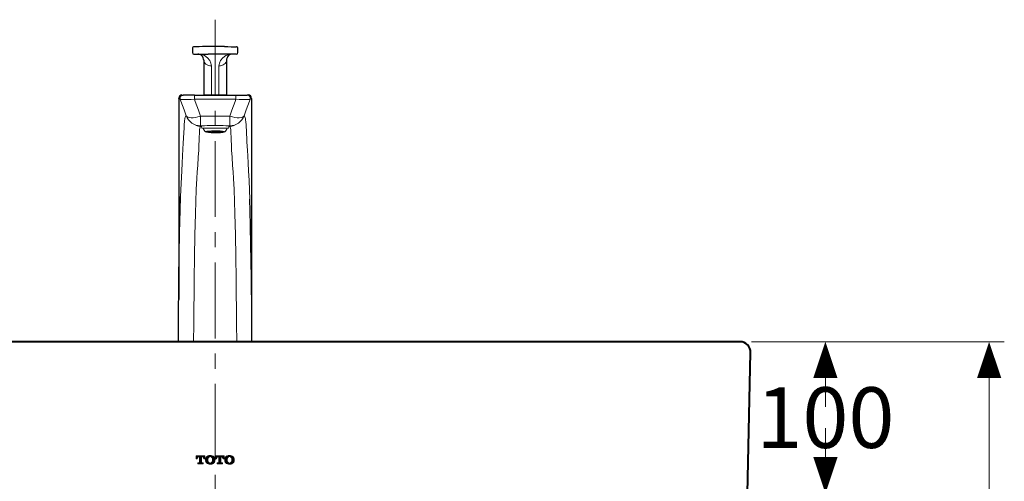
# Model space of a CAD drawing. Units: inches. Extents: x -285 to -5, y -1 to 205.
# Drawn here: x -211 to -146, y 90 to 121 of the extents above; entities that cross this region are included whole.
import ezdxf

# ---------------------------------------------------------------- set-up
doc = ezdxf.new("R2010")
doc.units = ezdxf.units.IN
doc.header["$LTSCALE"] = 4
doc.header["$MEASUREMENT"] = 0
doc.linetypes.add('CENTER', pattern=[2, 1.25, -0.25, 0.25, -0.25])
doc.layers.get('0').update_dxf_attribs({"lineweight": 15})
for name, color, linetype, lineweight in [('BODY', 7, 'Continuous', 40), ('CENTER', 7, 'CENTER', 13), ('DIMENSI', 7, 'Continuous', 13), ('FITTING', 7, 'Continuous', 13), ('FITTING2', 7, 'Continuous', 30)]:
    doc.layers.add(name, color=color, linetype=linetype, lineweight=lineweight)
doc.styles.add('ARIAL', font='arial.ttf')

# ---------------------------------------------------------------- blocks, each defined once
blk = doc.blocks.new('P')
at = {"layer": 'DIMENSI'}
blk.add_line((-3, 0), (-5.367, 0), dxfattribs=at)
blk.add_lwpolyline([(0, 0, 0, 2, 0), (-3, 0, 2, 2, 0)], format="xyseb", dxfattribs=at)

msp = doc.modelspace()

# ---------------------------------------------------------------- linework, layer by layer
at = {"ltscale": 0.3}
for p, q in [((-198.976, 91.976), (-198.976, 91.779)), ((-198.976, 91.976), (-198.406, 91.976)), ((-198.976, 91.976), (-198.976, 91.779)), ((-198.976, 91.976), (-198.406, 91.976)), ((-198.906, 91.779), (-198.976, 91.779)), ((-198.906, 91.779), (-198.976, 91.779)), ((-198.906, 91.779), (-198.905, 91.806)), ((-198.906, 91.779), (-198.905, 91.806)), ((-198.788, 91.516), (-198.867, 91.516)), ((-198.867, 91.516), (-198.867, 91.45)), ((-198.788, 91.516), (-198.867, 91.516)), ((-198.867, 91.516), (-198.867, 91.45)), ((-198.516, 91.45), (-198.867, 91.45)), ((-198.516, 91.45), (-198.867, 91.45)), ((-198.757, 91.91), (-198.806, 91.91)), ((-198.757, 91.91), (-198.806, 91.91)), ((-198.757, 91.91), (-198.757, 91.547)), ((-198.757, 91.91), (-198.757, 91.547)), ((-198.626, 91.91), (-198.626, 91.547)), ((-198.626, 91.91), (-198.577, 91.91)), ((-198.626, 91.91), (-198.626, 91.547)), ((-198.626, 91.91), (-198.577, 91.91)), ((-198.595, 91.516), (-198.516, 91.516)), ((-198.595, 91.516), (-198.516, 91.516)), ((-198.516, 91.516), (-198.516, 91.45)), ((-198.516, 91.516), (-198.516, 91.45)), ((-198.476, 91.779), (-198.478, 91.806)), ((-198.476, 91.779), (-198.478, 91.806)), ((-198.476, 91.779), (-198.406, 91.779)), ((-198.476, 91.779), (-198.406, 91.779)), ((-198.406, 91.976), (-198.406, 91.779)), ((-198.406, 91.976), (-198.406, 91.779)), ((-197.706, 91.976), (-197.706, 91.779)), ((-197.706, 91.976), (-197.136, 91.976)), ((-197.706, 91.976), (-197.706, 91.779)), ((-197.636, 91.779), (-197.706, 91.779)), ((-197.636, 91.779), (-197.706, 91.779)), ((-197.636, 91.779), (-197.635, 91.806)), ((-197.636, 91.779), (-197.635, 91.806)), ((-197.518, 91.516), (-197.597, 91.516)), ((-197.597, 91.516), (-197.597, 91.45)), ((-197.518, 91.516), (-197.597, 91.516)), ((-197.597, 91.516), (-197.597, 91.45)), ((-197.246, 91.45), (-197.597, 91.45)), ((-197.246, 91.45), (-197.597, 91.45)), ((-197.487, 91.91), (-197.536, 91.91)), ((-197.487, 91.91), (-197.536, 91.91)), ((-197.487, 91.91), (-197.487, 91.547)), ((-197.487, 91.91), (-197.487, 91.547)), ((-197.356, 91.91), (-197.356, 91.547)), ((-197.356, 91.91), (-197.307, 91.91)), ((-197.356, 91.91), (-197.356, 91.547)), ((-197.356, 91.91), (-197.307, 91.91)), ((-197.325, 91.516), (-197.246, 91.516)), ((-197.325, 91.516), (-197.246, 91.516)), ((-197.246, 91.516), (-197.246, 91.45)), ((-197.246, 91.516), (-197.246, 91.45)), ((-197.206, 91.779), (-197.208, 91.806)), ((-197.206, 91.779), (-197.208, 91.806)), ((-197.206, 91.779), (-197.136, 91.779)), ((-197.206, 91.779), (-197.136, 91.779)), ((-197.136, 91.976), (-197.136, 91.779)), ((-197.136, 91.976), (-197.136, 91.779))]:
    msp.add_line(p, q, dxfattribs=at)
for p, q in [((-198.976, 91.971), (-198.971, 91.976)), ((-198.976, 91.953), (-198.953, 91.976)), ((-198.976, 91.936), (-198.936, 91.976)), ((-198.976, 91.918), (-198.918, 91.976)), ((-198.976, 91.9), (-198.9, 91.976)), ((-198.976, 91.883), (-198.883, 91.976)), ((-198.976, 91.865), (-198.865, 91.976)), ((-198.976, 91.847), (-198.847, 91.976)), ((-198.976, 91.83), (-198.83, 91.976)), ((-198.976, 91.812), (-198.812, 91.976)), ((-198.976, 91.794), (-198.794, 91.976)), ((-198.976, 91.928), (-198.928, 91.976)), ((-198.974, 91.779), (-198.887, 91.866)), ((-198.956, 91.779), (-198.9, 91.835)), ((-198.948, 91.779), (-198.903, 91.824)), ((-198.939, 91.779), (-198.904, 91.813)), ((-198.921, 91.779), (-198.905, 91.794)), ((-198.867, 91.515), (-198.866, 91.516)), ((-198.867, 91.497), (-198.848, 91.516)), ((-198.867, 91.48), (-198.83, 91.516)), ((-198.867, 91.462), (-198.813, 91.516)), ((-198.867, 91.507), (-198.858, 91.516)), ((-198.861, 91.45), (-198.795, 91.516)), ((-198.858, 91.895), (-198.777, 91.976)), ((-198.843, 91.45), (-198.774, 91.519)), ((-198.827, 91.908), (-198.759, 91.976)), ((-198.825, 91.45), (-198.626, 91.65)), ((-198.817, 91.91), (-198.751, 91.976)), ((-198.808, 91.45), (-198.626, 91.632)), ((-198.807, 91.91), (-198.741, 91.976)), ((-198.79, 91.45), (-198.626, 91.615)), ((-198.789, 91.91), (-198.724, 91.976)), ((-198.772, 91.91), (-198.706, 91.976)), ((-198.772, 91.45), (-198.626, 91.597)), ((-198.76, 91.533), (-198.626, 91.668)), ((-198.757, 91.907), (-198.688, 91.976)), ((-198.757, 91.89), (-198.671, 91.976)), ((-198.757, 91.872), (-198.653, 91.976)), ((-198.757, 91.854), (-198.635, 91.976)), ((-198.757, 91.837), (-198.618, 91.976)), ((-198.757, 91.819), (-198.6, 91.976)), ((-198.757, 91.801), (-198.582, 91.976)), ((-198.757, 91.784), (-198.565, 91.976)), ((-198.757, 91.793), (-198.574, 91.976)), ((-198.757, 91.766), (-198.626, 91.898)), ((-198.757, 91.748), (-198.626, 91.88)), ((-198.757, 91.731), (-198.626, 91.862)), ((-198.757, 91.713), (-198.626, 91.844)), ((-198.757, 91.695), (-198.626, 91.827)), ((-198.757, 91.678), (-198.626, 91.809)), ((-198.757, 91.66), (-198.626, 91.791)), ((-198.757, 91.642), (-198.626, 91.774)), ((-198.757, 91.625), (-198.626, 91.756)), ((-198.757, 91.617), (-198.626, 91.748)), ((-198.757, 91.607), (-198.626, 91.738)), ((-198.757, 91.589), (-198.626, 91.721)), ((-198.757, 91.572), (-198.626, 91.703)), ((-198.757, 91.554), (-198.626, 91.685)), ((-198.755, 91.45), (-198.626, 91.579)), ((-198.747, 91.45), (-198.626, 91.571)), ((-198.737, 91.45), (-198.626, 91.562)), ((-198.719, 91.45), (-198.625, 91.544)), ((-198.702, 91.45), (-198.621, 91.531)), ((-198.684, 91.45), (-198.613, 91.522)), ((-198.666, 91.45), (-198.6, 91.516)), ((-198.649, 91.45), (-198.583, 91.516)), ((-198.631, 91.45), (-198.565, 91.516)), ((-198.613, 91.91), (-198.547, 91.976)), ((-198.613, 91.45), (-198.548, 91.516)), ((-198.596, 91.45), (-198.53, 91.516)), ((-198.595, 91.91), (-198.529, 91.976)), ((-198.578, 91.45), (-198.516, 91.512)), ((-198.577, 91.91), (-198.511, 91.976)), ((-198.57, 91.45), (-198.516, 91.504)), ((-198.561, 91.909), (-198.494, 91.976)), ((-198.56, 91.45), (-198.516, 91.494)), ((-198.547, 91.906), (-198.476, 91.976)), ((-198.543, 91.45), (-198.516, 91.477)), ((-198.534, 91.9), (-198.458, 91.976)), ((-198.525, 91.45), (-198.516, 91.459)), ((-198.523, 91.894), (-198.441, 91.976)), ((-198.513, 91.886), (-198.423, 91.976)), ((-198.504, 91.877), (-198.406, 91.975)), ((-198.501, 91.873), (-198.406, 91.967)), ((-198.497, 91.867), (-198.406, 91.958)), ((-198.49, 91.856), (-198.406, 91.94)), ((-198.485, 91.844), (-198.406, 91.922)), ((-198.481, 91.83), (-198.406, 91.905)), ((-198.478, 91.815), (-198.406, 91.887)), ((-198.477, 91.798), (-198.406, 91.869)), ((-198.477, 91.781), (-198.406, 91.852)), ((-198.461, 91.779), (-198.406, 91.834)), ((-198.444, 91.779), (-198.406, 91.816)), ((-198.426, 91.779), (-198.406, 91.799)), ((-198.418, 91.779), (-198.406, 91.791)), ((-198.408, 91.779), (-198.406, 91.781)), ((-198.36, 91.703), (-198.065, 91.998)), ((-198.36, 91.721), (-198.084, 91.997)), ((-198.359, 91.687), (-198.048, 91.998)), ((-198.359, 91.74), (-198.104, 91.995)), ((-198.358, 91.671), (-198.193, 91.835)), ((-198.357, 91.759), (-198.124, 91.992)), ((-198.357, 91.663), (-198.197, 91.823)), ((-198.355, 91.655), (-198.201, 91.809)), ((-198.354, 91.781), (-198.147, 91.988)), ((-198.353, 91.64), (-198.205, 91.788)), ((-198.349, 91.626), (-198.208, 91.767)), ((-198.348, 91.804), (-198.171, 91.981)), ((-198.345, 91.612), (-198.21, 91.748)), ((-198.34, 91.599), (-198.211, 91.729)), ((-198.339, 91.83), (-198.197, 91.972)), ((-198.335, 91.587), (-198.211, 91.711)), ((-198.329, 91.575), (-198.211, 91.694)), ((-198.323, 91.563), (-198.21, 91.677)), ((-198.322, 91.866), (-198.233, 91.955)), ((-198.316, 91.553), (-198.208, 91.661)), ((-198.309, 91.542), (-198.206, 91.645)), ((-198.306, 91.537), (-198.205, 91.638)), ((-198.302, 91.532), (-198.204, 91.63)), ((-198.298, 91.899), (-198.266, 91.931)), ((-198.294, 91.522), (-198.201, 91.615)), ((-198.285, 91.513), (-198.197, 91.602)), ((-198.276, 91.504), (-198.192, 91.589)), ((-198.267, 91.496), (-198.186, 91.577)), ((-198.257, 91.488), (-198.179, 91.566)), ((-198.247, 91.481), (-198.172, 91.556)), ((-198.236, 91.474), (-198.164, 91.546)), ((-198.225, 91.467), (-198.155, 91.537)), ((-198.213, 91.461), (-198.146, 91.529)), ((-198.208, 91.459), (-198.141, 91.526)), ((-198.201, 91.456), (-198.135, 91.522)), ((-198.188, 91.451), (-198.124, 91.515)), ((-198.175, 91.446), (-198.112, 91.509)), ((-198.161, 91.442), (-198.099, 91.504)), ((-198.147, 91.439), (-198.085, 91.501)), ((-198.133, 91.436), (-198.07, 91.498)), ((-198.118, 91.433), (-198.054, 91.497)), ((-198.11, 91.918), (-198.031, 91.998)), ((-198.102, 91.431), (-198.035, 91.498)), ((-198.098, 91.922), (-198.023, 91.997)), ((-198.086, 91.429), (-198.013, 91.503)), ((-198.085, 91.926), (-198.014, 91.996)), ((-198.069, 91.428), (-197.983, 91.515)), ((-198.064, 91.929), (-197.998, 91.995)), ((-198.062, 91.428), (-197.96, 91.529)), ((-198.052, 91.428), (-197.747, 91.733)), ((-198.046, 91.929), (-197.983, 91.992)), ((-198.034, 91.429), (-197.746, 91.716)), ((-198.03, 91.927), (-197.968, 91.989)), ((-198.015, 91.924), (-197.954, 91.986)), ((-198.015, 91.43), (-197.747, 91.698)), ((-198.002, 91.92), (-197.94, 91.982)), ((-197.995, 91.432), (-197.748, 91.679)), ((-197.989, 91.915), (-197.926, 91.978)), ((-197.978, 91.909), (-197.913, 91.974)), ((-197.974, 91.436), (-197.751, 91.659)), ((-197.967, 91.902), (-197.901, 91.968)), ((-197.957, 91.894), (-197.889, 91.963)), ((-197.953, 91.891), (-197.883, 91.96)), ((-197.951, 91.441), (-197.755, 91.637)), ((-197.948, 91.886), (-197.877, 91.957)), ((-197.939, 91.877), (-197.866, 91.95)), ((-197.935, 91.555), (-197.748, 91.742)), ((-197.931, 91.867), (-197.856, 91.943)), ((-197.926, 91.448), (-197.761, 91.613)), ((-197.924, 91.856), (-197.846, 91.935)), ((-197.92, 91.578), (-197.748, 91.75)), ((-197.918, 91.845), (-197.836, 91.927)), ((-197.913, 91.833), (-197.827, 91.919)), ((-197.908, 91.819), (-197.818, 91.91)), ((-197.908, 91.608), (-197.75, 91.765)), ((-197.905, 91.805), (-197.81, 91.9)), ((-197.903, 91.63), (-197.753, 91.78)), ((-197.902, 91.79), (-197.802, 91.89)), ((-197.9, 91.775), (-197.794, 91.88)), ((-197.9, 91.651), (-197.756, 91.795)), ((-197.899, 91.768), (-197.791, 91.875)), ((-197.898, 91.759), (-197.787, 91.87)), ((-197.897, 91.671), (-197.76, 91.809)), ((-197.897, 91.46), (-197.773, 91.584)), ((-197.896, 91.743), (-197.781, 91.858)), ((-197.896, 91.726), (-197.775, 91.847)), ((-197.896, 91.69), (-197.764, 91.822)), ((-197.895, 91.708), (-197.769, 91.835)), ((-197.853, 91.485), (-197.799, 91.54)), ((-197.706, 91.971), (-197.701, 91.976)), ((-197.706, 91.953), (-197.683, 91.976)), ((-197.706, 91.936), (-197.666, 91.976)), ((-197.706, 91.918), (-197.648, 91.976)), ((-197.706, 91.9), (-197.63, 91.976)), ((-197.706, 91.883), (-197.613, 91.976)), ((-197.706, 91.865), (-197.595, 91.976)), ((-197.706, 91.847), (-197.577, 91.976)), ((-197.706, 91.83), (-197.56, 91.976)), ((-197.706, 91.812), (-197.542, 91.976)), ((-197.706, 91.794), (-197.524, 91.976)), ((-197.704, 91.779), (-197.617, 91.866)), ((-197.686, 91.779), (-197.63, 91.835)), ((-197.669, 91.779), (-197.634, 91.813)), ((-197.651, 91.779), (-197.635, 91.794)), ((-197.597, 91.515), (-197.596, 91.516)), ((-197.597, 91.497), (-197.578, 91.516)), ((-197.597, 91.48), (-197.56, 91.516)), ((-197.597, 91.462), (-197.543, 91.516)), ((-197.591, 91.45), (-197.525, 91.516)), ((-197.588, 91.895), (-197.507, 91.976)), ((-197.573, 91.45), (-197.504, 91.519)), ((-197.557, 91.908), (-197.489, 91.976)), ((-197.555, 91.45), (-197.356, 91.65)), ((-197.538, 91.45), (-197.356, 91.632)), ((-197.537, 91.91), (-197.471, 91.976)), ((-197.52, 91.45), (-197.356, 91.615)), ((-197.519, 91.91), (-197.454, 91.976)), ((-197.502, 91.91), (-197.436, 91.976)), ((-197.502, 91.45), (-197.356, 91.597)), ((-197.49, 91.533), (-197.356, 91.668)), ((-197.487, 91.907), (-197.418, 91.976)), ((-197.487, 91.89), (-197.401, 91.976)), ((-197.487, 91.872), (-197.383, 91.976)), ((-197.487, 91.854), (-197.365, 91.976)), ((-197.487, 91.837), (-197.348, 91.976)), ((-197.487, 91.819), (-197.33, 91.976)), ((-197.487, 91.801), (-197.312, 91.976)), ((-197.487, 91.784), (-197.295, 91.976)), ((-197.487, 91.766), (-197.356, 91.898)), ((-197.487, 91.748), (-197.356, 91.88)), ((-197.487, 91.731), (-197.356, 91.862)), ((-197.487, 91.713), (-197.356, 91.844)), ((-197.487, 91.695), (-197.356, 91.827)), ((-197.487, 91.678), (-197.356, 91.809)), ((-197.487, 91.66), (-197.356, 91.791)), ((-197.487, 91.642), (-197.356, 91.774)), ((-197.487, 91.625), (-197.356, 91.756)), ((-197.487, 91.607), (-197.356, 91.738)), ((-197.487, 91.589), (-197.356, 91.721)), ((-197.487, 91.572), (-197.356, 91.703)), ((-197.487, 91.554), (-197.356, 91.685)), ((-197.485, 91.45), (-197.356, 91.579)), ((-197.467, 91.45), (-197.356, 91.562)), ((-197.449, 91.45), (-197.355, 91.544)), ((-197.432, 91.45), (-197.351, 91.531)), ((-197.414, 91.45), (-197.343, 91.522)), ((-197.396, 91.45), (-197.33, 91.516)), ((-197.379, 91.45), (-197.313, 91.516)), ((-197.361, 91.45), (-197.295, 91.516)), ((-197.343, 91.91), (-197.277, 91.976)), ((-197.343, 91.45), (-197.278, 91.516)), ((-197.326, 91.45), (-197.26, 91.516)), ((-197.325, 91.91), (-197.259, 91.976)), ((-197.308, 91.45), (-197.246, 91.512)), ((-197.307, 91.91), (-197.241, 91.976)), ((-197.291, 91.909), (-197.224, 91.976)), ((-197.29, 91.45), (-197.246, 91.494)), ((-197.277, 91.906), (-197.206, 91.976)), ((-197.273, 91.45), (-197.246, 91.477)), ((-197.264, 91.9), (-197.188, 91.976)), ((-197.255, 91.45), (-197.246, 91.459)), ((-197.253, 91.894), (-197.171, 91.976)), ((-197.243, 91.886), (-197.153, 91.976)), ((-197.234, 91.877), (-197.136, 91.975)), ((-197.227, 91.867), (-197.136, 91.958)), ((-197.22, 91.856), (-197.136, 91.94)), ((-197.215, 91.844), (-197.136, 91.922)), ((-197.211, 91.83), (-197.136, 91.905)), ((-197.208, 91.815), (-197.136, 91.887)), ((-197.207, 91.798), (-197.136, 91.869)), ((-197.207, 91.781), (-197.136, 91.852)), ((-197.191, 91.779), (-197.136, 91.834)), ((-197.174, 91.779), (-197.136, 91.816)), ((-197.156, 91.779), (-197.136, 91.799)), ((-197.138, 91.779), (-197.136, 91.781)), ((-197.09, 91.703), (-196.795, 91.998)), ((-197.09, 91.721), (-196.814, 91.997)), ((-197.089, 91.687), (-196.778, 91.998)), ((-197.089, 91.74), (-196.834, 91.995)), ((-197.088, 91.671), (-196.923, 91.835)), ((-197.087, 91.759), (-196.854, 91.992)), ((-197.085, 91.655), (-196.931, 91.809)), ((-197.084, 91.781), (-196.877, 91.988)), ((-197.083, 91.64), (-196.935, 91.788)), ((-197.079, 91.626), (-196.938, 91.767)), ((-197.078, 91.804), (-196.901, 91.981)), ((-197.075, 91.612), (-196.94, 91.748)), ((-197.07, 91.599), (-196.941, 91.729)), ((-197.069, 91.83), (-196.927, 91.972)), ((-197.065, 91.587), (-196.941, 91.711)), ((-197.059, 91.575), (-196.941, 91.694)), ((-197.053, 91.563), (-196.94, 91.677)), ((-197.052, 91.866), (-196.963, 91.955)), ((-197.046, 91.553), (-196.938, 91.661)), ((-197.039, 91.542), (-196.936, 91.645)), ((-197.032, 91.532), (-196.934, 91.63)), ((-197.024, 91.522), (-196.931, 91.615)), ((-197.015, 91.513), (-196.927, 91.602)), ((-197.006, 91.504), (-196.922, 91.589)), ((-196.997, 91.496), (-196.916, 91.577)), ((-196.987, 91.488), (-196.909, 91.566)), ((-196.977, 91.481), (-196.902, 91.556)), ((-196.966, 91.474), (-196.894, 91.546)), ((-196.955, 91.467), (-196.885, 91.537)), ((-196.943, 91.461), (-196.876, 91.529)), ((-196.931, 91.456), (-196.865, 91.522)), ((-196.918, 91.451), (-196.854, 91.515)), ((-196.905, 91.446), (-196.842, 91.509)), ((-196.891, 91.442), (-196.829, 91.504)), ((-196.877, 91.439), (-196.815, 91.501)), ((-196.863, 91.436), (-196.8, 91.498)), ((-196.848, 91.433), (-196.784, 91.497)), ((-196.84, 91.918), (-196.761, 91.998)), ((-196.832, 91.431), (-196.765, 91.498)), ((-196.816, 91.429), (-196.743, 91.503)), ((-196.815, 91.926), (-196.744, 91.996)), ((-196.799, 91.428), (-196.713, 91.515)), ((-196.794, 91.929), (-196.728, 91.995)), ((-196.782, 91.428), (-196.477, 91.733)), ((-196.776, 91.929), (-196.713, 91.992)), ((-196.764, 91.429), (-196.476, 91.716)), ((-196.76, 91.927), (-196.698, 91.989)), ((-196.745, 91.924), (-196.684, 91.986)), ((-196.745, 91.43), (-196.477, 91.698)), ((-196.732, 91.92), (-196.67, 91.982)), ((-196.725, 91.432), (-196.478, 91.679)), ((-196.719, 91.915), (-196.656, 91.978)), ((-196.708, 91.909), (-196.643, 91.974)), ((-196.704, 91.436), (-196.481, 91.659)), ((-196.697, 91.902), (-196.631, 91.968)), ((-196.687, 91.894), (-196.619, 91.963)), ((-196.681, 91.441), (-196.485, 91.637)), ((-196.678, 91.886), (-196.607, 91.957)), ((-196.669, 91.877), (-196.596, 91.95)), ((-196.661, 91.867), (-196.586, 91.943)), ((-196.656, 91.448), (-196.491, 91.613)), ((-196.654, 91.856), (-196.576, 91.935)), ((-196.65, 91.578), (-196.478, 91.75)), ((-196.648, 91.845), (-196.566, 91.927)), ((-196.643, 91.833), (-196.557, 91.919)), ((-196.638, 91.819), (-196.548, 91.91)), ((-196.638, 91.608), (-196.48, 91.765)), ((-196.635, 91.805), (-196.54, 91.9)), ((-196.633, 91.63), (-196.483, 91.78)), ((-196.632, 91.79), (-196.532, 91.89)), ((-196.63, 91.775), (-196.524, 91.88)), ((-196.63, 91.651), (-196.486, 91.795)), ((-196.628, 91.759), (-196.517, 91.87)), ((-196.627, 91.671), (-196.49, 91.809)), ((-196.627, 91.46), (-196.503, 91.584)), ((-196.626, 91.743), (-196.511, 91.858)), ((-196.626, 91.726), (-196.505, 91.847)), ((-196.626, 91.69), (-196.494, 91.822)), ((-196.625, 91.708), (-196.499, 91.835)), ((-196.583, 91.485), (-196.529, 91.54))]:
    msp.add_line(p, q)
for centre, radius, start, end in [((-198.779, 91.801), 0.126, 153.6122, 177.46069), ((-198.779, 91.801), 0.126, 153.6122, 177.46069), ((-198.806, 91.814), 0.0965, 90, 153.6122), ((-198.806, 91.814), 0.0965, 90, 153.6122), ((-198.788, 91.547), 0.0307, 270, 0), ((-198.788, 91.547), 0.0307, 270, 0), ((-198.595, 91.547), 0.0307, 180, 270), ((-198.595, 91.547), 0.0307, 180, 270), ((-198.577, 91.814), 0.0965, 26.3878, 90), ((-198.577, 91.814), 0.0965, 26.3878, 90), ((-198.604, 91.801), 0.126, 2.53931, 26.3878), ((-198.604, 91.801), 0.126, 2.53931, 26.3878), ((-198.009, 91.713), 0.351, 167.05112, 192.94888), ((-198.009, 91.713), 0.351, 167.05112, 192.94888), ((-198.101, 91.734), 0.257, 107.46297, 167.05112), ((-198.101, 91.734), 0.257, 107.46297, 167.05112), ((-198.101, 91.692), 0.257, 192.94888, 252.53703), ((-198.101, 91.692), 0.257, 192.94888, 252.53703), ((-197.746, 91.713), 0.465, 168.4513, 191.5487), ((-197.746, 91.713), 0.465, 168.4513, 191.5487), ((-198.048, 91.775), 0.157, 141.39619, 168.4513), ((-198.048, 91.775), 0.157, 141.39619, 168.4513), ((-198.048, 91.652), 0.157, 191.5487, 218.60381), ((-198.048, 91.652), 0.157, 191.5487, 218.60381), ((-198.053, 91.582), 0.417, 72.53703, 107.46297), ((-198.053, 91.582), 0.417, 72.53703, 107.46297), ((-198.053, 91.845), 0.417, 252.53703, 287.46297), ((-198.053, 91.845), 0.417, 252.53703, 287.46297), ((-198.053, 91.779), 0.15, 38.60381, 141.39619), ((-198.053, 91.779), 0.15, 38.60381, 141.39619), ((-198.053, 91.647), 0.15, 218.60381, 321.39619), ((-198.053, 91.647), 0.15, 218.60381, 321.39619), ((-198.058, 91.775), 0.157, 11.5487, 38.60381), ((-198.058, 91.775), 0.157, 11.5487, 38.60381), ((-198.058, 91.652), 0.157, 321.39619, 348.4513), ((-198.058, 91.652), 0.157, 321.39619, 348.4513), ((-198.005, 91.734), 0.257, 12.94888, 72.53703), ((-198.005, 91.734), 0.257, 12.94888, 72.53703), ((-198.005, 91.692), 0.257, 287.46297, 347.05112), ((-198.005, 91.692), 0.257, 287.46297, 347.05112), ((-198.36, 91.713), 0.465, 348.4513, 11.5487), ((-198.36, 91.713), 0.465, 348.4513, 11.5487), ((-198.097, 91.713), 0.351, 347.05112, 12.94888), ((-198.097, 91.713), 0.351, 347.05112, 12.94888), ((-197.509, 91.801), 0.126, 153.6122, 177.46069), ((-197.509, 91.801), 0.126, 153.6122, 177.46069), ((-197.536, 91.814), 0.0965, 90, 153.6122), ((-197.536, 91.814), 0.0965, 90, 153.6122), ((-197.518, 91.547), 0.0307, 270, 0), ((-197.518, 91.547), 0.0307, 270, 0), ((-197.325, 91.547), 0.0307, 180, 270), ((-197.325, 91.547), 0.0307, 180, 270), ((-197.307, 91.814), 0.0965, 26.3878, 90), ((-197.307, 91.814), 0.0965, 26.3878, 90), ((-197.334, 91.801), 0.126, 2.53931, 26.3878), ((-197.334, 91.801), 0.126, 2.53931, 26.3878), ((-196.739, 91.713), 0.351, 167.05112, 192.94888), ((-196.739, 91.713), 0.351, 167.05112, 192.94888), ((-196.831, 91.734), 0.257, 107.46297, 167.05112), ((-196.831, 91.734), 0.257, 107.46297, 167.05112), ((-196.831, 91.692), 0.257, 192.94888, 252.53703), ((-196.831, 91.692), 0.257, 192.94888, 252.53703), ((-196.476, 91.713), 0.465, 168.4513, 191.5487), ((-196.476, 91.713), 0.465, 168.4513, 191.5487), ((-196.778, 91.775), 0.157, 141.39619, 168.4513), ((-196.778, 91.775), 0.157, 141.39619, 168.4513), ((-196.778, 91.652), 0.157, 191.5487, 218.60381), ((-196.778, 91.652), 0.157, 191.5487, 218.60381), ((-196.783, 91.582), 0.417, 72.53703, 107.46297), ((-196.783, 91.582), 0.417, 72.53703, 107.46297), ((-196.783, 91.845), 0.417, 252.53703, 287.46297), ((-196.783, 91.845), 0.417, 252.53703, 287.46297), ((-196.783, 91.779), 0.15, 38.60381, 141.39619), ((-196.783, 91.779), 0.15, 38.60381, 141.39619), ((-196.783, 91.647), 0.15, 218.60381, 321.39619), ((-196.783, 91.647), 0.15, 218.60381, 321.39619), ((-196.788, 91.775), 0.157, 11.5487, 38.60381), ((-196.788, 91.775), 0.157, 11.5487, 38.60381), ((-196.788, 91.652), 0.157, 321.39619, 348.4513), ((-196.788, 91.652), 0.157, 321.39619, 348.4513), ((-196.735, 91.734), 0.257, 12.94888, 72.53703), ((-196.735, 91.734), 0.257, 12.94888, 72.53703), ((-196.735, 91.692), 0.257, 287.46297, 347.05112), ((-196.735, 91.692), 0.257, 287.46297, 347.05112), ((-197.09, 91.713), 0.465, 348.4513, 11.5487), ((-197.09, 91.713), 0.465, 348.4513, 11.5487), ((-196.827, 91.713), 0.351, 347.05112, 12.94888), ((-196.827, 91.713), 0.351, 347.05112, 12.94888)]:
    msp.add_arc(centre, radius, start, end, dxfattribs=at)
at = {"layer": 'BODY'}
for p, q in [((-163.176, 99.498), (-232.276, 99.498)), ((-162.676, 89.498), (-162.476, 98.783))]:
    msp.add_line(p, q, dxfattribs=at)
msp.add_arc((-163.176, 98.798), 0.7, 358.76702, 90, dxfattribs=at)
at = {"layer": 'CENTER'}
msp.add_line((-197.726, 120.718), (-197.726, 58.51), dxfattribs=at)
at = {"layer": 'DIMENSI'}
for p, q in [((-162.426, 99.498), (-145.778, 99.498)), ((-162.426, 99.498), (-156.555, 99.498)), ((-157.555, 98.698), (-157.555, 97.54)), ((-146.778, 98.698), (-146.778, 60.04)), ((-157.555, 90.298), (-157.555, 91.456))]:
    msp.add_line(p, q, dxfattribs=at)
at = {"layer": 'FITTING'}
for p, q in [((-198.875, 118.446), (-198.876, 118.446)), ((-198.648, 118.421), (-198.875, 118.446)), ((-198.434, 118.347), (-198.648, 118.421)), ((-198.476, 118.046), (-198.467, 117.974)), ((-198.467, 117.974), (-198.438, 117.904)), ((-198.229, 118.211), (-198.434, 118.347)), ((-198.07, 118.018), (-198.229, 118.211)), ((-198.002, 117.857), (-198.07, 118.018)), ((-197.451, 117.857), (-197.382, 118.018)), ((-197.382, 118.018), (-197.223, 118.211)), ((-197.223, 118.211), (-197.019, 118.347)), ((-197.019, 118.347), (-196.805, 118.421)), ((-196.986, 117.974), (-197.014, 117.904)), ((-196.976, 118.046), (-196.986, 117.974)), ((-196.805, 118.421), (-196.578, 118.446)), ((-196.578, 118.446), (-196.576, 118.446)), ((-198.438, 117.904), (-198.392, 117.84)), ((-198.392, 117.84), (-198.33, 117.784)), ((-198.33, 117.784), (-198.254, 117.737)), ((-198.254, 117.737), (-198.168, 117.703)), ((-198.168, 117.703), (-198.074, 117.682)), ((-198.074, 117.682), (-197.976, 117.675)), ((-197.976, 117.675), (-198.002, 117.857)), ((-197.976, 115.773), (-197.976, 117.675)), ((-197.476, 117.675), (-197.451, 117.857)), ((-197.379, 117.682), (-197.476, 117.675)), ((-197.476, 115.773), (-197.476, 117.675)), ((-197.285, 117.703), (-197.379, 117.682)), ((-197.199, 117.737), (-197.285, 117.703)), ((-197.123, 117.784), (-197.199, 117.737)), ((-197.061, 117.84), (-197.123, 117.784)), ((-197.014, 117.904), (-197.061, 117.84)), ((-200.028, 115.479), (-199.973, 115.463)), ((-199.983, 115.359), (-200.028, 115.479)), ((-199.973, 115.463), (-199.808, 115.453)), ((-199.808, 115.453), (-199.574, 115.454)), ((-199.574, 115.454), (-199.302, 115.463)), ((-199.302, 115.463), (-199.097, 115.474)), ((-199.097, 115.748), (-199.097, 115.474)), ((-196.356, 115.474), (-199.097, 115.474)), ((-199.097, 115.474), (-199.045, 115.332)), ((-198.476, 115.776), (-198.464, 115.776)), ((-198.464, 115.776), (-198.399, 115.775)), ((-198.399, 115.775), (-198.287, 115.774)), ((-198.287, 115.774), (-198.141, 115.773)), ((-198.141, 115.773), (-198.054, 115.773)), ((-198.054, 115.773), (-197.976, 115.773)), ((-197.976, 115.773), (-197.726, 115.773)), ((-197.976, 115.773), (-197.976, 115.748)), ((-197.726, 115.773), (-197.476, 115.773)), ((-197.726, 115.773), (-197.726, 115.748)), ((-197.476, 115.773), (-197.476, 115.748)), ((-196.356, 115.474), (-196.408, 115.332)), ((-196.356, 115.748), (-196.356, 115.474)), ((-196.151, 115.463), (-196.356, 115.474)), ((-195.878, 115.454), (-196.151, 115.463)), ((-195.645, 115.453), (-195.878, 115.454)), ((-195.479, 115.463), (-195.645, 115.453)), ((-195.425, 115.479), (-195.479, 115.463)), ((-195.469, 115.359), (-195.425, 115.479)), ((-195.425, 115.479), (-195.422, 115.481)), ((-195.422, 115.481), (-195.391, 115.498)), ((-195.391, 115.498), (-195.349, 115.528)), ((-195.349, 115.528), (-195.342, 115.534)), ((-195.342, 115.534), (-195.34, 115.538)), ((-195.342, 115.534), (-195.342, 115.534)), ((-195.342, 115.534), (-195.342, 115.534)), ((-195.34, 115.538), (-195.338, 115.531)), ((-199.772, 114.78), (-199.983, 115.359)), ((-199.627, 114.381), (-199.772, 114.78)), ((-199.045, 115.332), (-198.833, 114.753)), ((-198.833, 114.753), (-198.688, 114.353)), ((-196.619, 114.753), (-196.764, 114.353)), ((-196.408, 115.332), (-196.619, 114.753)), ((-195.825, 114.381), (-195.68, 114.78)), ((-195.68, 114.78), (-195.469, 115.359)), ((-199.742, 114.041), (-199.721, 114.204)), ((-199.721, 114.204), (-199.7, 114.293)), ((-199.7, 114.293), (-199.68, 114.331)), ((-199.68, 114.331), (-199.662, 114.344)), ((-199.662, 114.344), (-199.646, 114.355)), ((-199.646, 114.355), (-199.627, 114.381)), ((-199.627, 114.381), (-199.589, 114.328)), ((-199.589, 114.328), (-199.522, 114.288)), ((-199.522, 114.288), (-199.429, 114.261)), ((-199.429, 114.261), (-199.311, 114.25)), ((-199.311, 114.25), (-199.174, 114.254)), ((-199.174, 114.254), (-199.021, 114.273)), ((-199.021, 114.273), (-198.857, 114.306)), ((-198.857, 114.306), (-198.688, 114.353)), ((-198.688, 114.353), (-196.764, 114.353)), ((-198.688, 113.725), (-198.688, 114.353)), ((-196.764, 113.725), (-196.764, 114.353)), ((-196.595, 114.306), (-196.764, 114.353)), ((-196.432, 114.273), (-196.595, 114.306)), ((-196.279, 114.254), (-196.432, 114.273)), ((-196.141, 114.25), (-196.279, 114.254)), ((-196.024, 114.261), (-196.141, 114.25)), ((-195.93, 114.288), (-196.024, 114.261)), ((-195.863, 114.328), (-195.93, 114.288)), ((-195.825, 114.381), (-195.863, 114.328)), ((-195.806, 114.355), (-195.825, 114.381)), ((-195.781, 114.321), (-195.806, 114.355)), ((-195.751, 114.252), (-195.781, 114.321)), ((-195.736, 114.196), (-195.751, 114.252)), ((-195.72, 114.11), (-195.736, 114.196)), ((-195.705, 113.978), (-195.72, 114.11)), ((-199.788, 113.288), (-199.774, 113.569)), ((-199.774, 113.569), (-199.762, 113.778)), ((-199.762, 113.778), (-199.742, 114.041)), ((-198.955, 113.739), (-198.975, 113.748)), ((-198.975, 113.748), (-198.959, 113.747)), ((-198.964, 113.748), (-198.965, 113.748)), ((-198.965, 113.748), (-198.956, 113.747)), ((-198.959, 113.747), (-198.936, 113.743)), ((-198.956, 113.747), (-198.936, 113.743)), ((-198.902, 113.723), (-198.955, 113.739)), ((-198.815, 113.705), (-198.902, 113.723)), ((-198.698, 113.695), (-198.815, 113.705)), ((-198.75, 113.46), (-198.763, 113.264)), ((-198.737, 113.574), (-198.75, 113.46)), ((-198.724, 113.632), (-198.737, 113.574)), ((-198.713, 113.66), (-198.724, 113.632)), ((-198.702, 113.683), (-198.713, 113.66)), ((-198.698, 113.695), (-198.702, 113.683)), ((-198.62, 113.693), (-198.698, 113.695)), ((-198.689, 113.721), (-198.418, 113.725)), ((-198.688, 113.725), (-198.689, 113.721)), ((-198.418, 113.725), (-198.688, 113.725)), ((-196.851, 113.575), (-198.601, 113.575)), ((-197.034, 113.725), (-196.763, 113.721)), ((-197.034, 113.725), (-196.764, 113.725)), ((-196.755, 113.695), (-196.832, 113.693)), ((-196.764, 113.725), (-196.763, 113.721)), ((-196.638, 113.705), (-196.755, 113.695)), ((-196.755, 113.695), (-196.751, 113.683)), ((-196.751, 113.683), (-196.74, 113.66)), ((-196.74, 113.66), (-196.728, 113.632)), ((-196.728, 113.632), (-196.716, 113.574)), ((-196.716, 113.574), (-196.703, 113.46)), ((-196.703, 113.46), (-196.69, 113.264)), ((-196.551, 113.723), (-196.638, 113.705)), ((-196.497, 113.739), (-196.551, 113.723)), ((-196.527, 113.741), (-196.493, 113.747)), ((-196.478, 113.748), (-196.497, 113.739)), ((-196.494, 113.747), (-196.478, 113.748)), ((-196.493, 113.747), (-196.492, 113.747)), ((-195.69, 113.778), (-195.705, 113.978)), ((-195.681, 113.625), (-195.69, 113.778)), ((-195.672, 113.434), (-195.681, 113.625)), ((-195.66, 113.201), (-195.672, 113.434)), ((-199.825, 112.584), (-199.808, 112.917)), ((-199.808, 112.917), (-199.788, 113.288)), ((-198.775, 112.961), (-198.782, 112.747)), ((-198.763, 113.264), (-198.775, 112.961)), ((-198.347, 113.342), (-198.356, 113.319)), ((-198.356, 113.319), (-198.294, 113.298)), ((-198.268, 113.362), (-198.347, 113.342)), ((-198.341, 113.328), (-198.295, 113.352)), ((-198.295, 113.303), (-198.341, 113.328)), ((-198.295, 113.352), (-198.161, 113.373)), ((-198.161, 113.282), (-198.295, 113.303)), ((-198.294, 113.298), (-198.168, 113.28)), ((-198.128, 113.379), (-198.268, 113.362)), ((-198.168, 113.28), (-197.992, 113.267)), ((-198.161, 113.373), (-197.962, 113.387)), ((-197.962, 113.268), (-198.161, 113.282)), ((-197.943, 113.39), (-198.128, 113.379)), ((-198.043, 113.292), (-198.043, 113.302)), ((-198.002, 113.3), (-198.043, 113.292)), ((-198.043, 113.292), (-198.025, 113.291)), ((-198.025, 113.291), (-197.985, 113.298)), ((-197.997, 113.3), (-197.997, 113.319)), ((-197.927, 113.313), (-197.997, 113.3)), ((-197.992, 113.267), (-197.786, 113.261)), ((-197.98, 113.299), (-197.91, 113.312)), ((-197.962, 113.387), (-197.726, 113.392)), ((-197.727, 113.263), (-197.962, 113.268)), ((-197.726, 113.394), (-197.943, 113.39)), ((-197.786, 113.261), (-197.574, 113.263)), ((-197.776, 113.37), (-197.776, 113.347)), ((-197.773, 113.349), (-197.776, 113.347)), ((-197.776, 113.347), (-197.773, 113.345)), ((-197.762, 113.351), (-197.773, 113.349)), ((-197.773, 113.345), (-197.762, 113.344)), ((-197.745, 113.352), (-197.762, 113.351)), ((-197.762, 113.344), (-197.745, 113.343)), ((-197.726, 113.353), (-197.745, 113.352)), ((-197.745, 113.343), (-197.726, 113.342)), ((-197.726, 113.387), (-197.736, 113.387)), ((-197.491, 113.268), (-197.727, 113.263)), ((-197.6, 113.393), (-197.726, 113.394)), ((-197.726, 113.392), (-197.491, 113.387)), ((-197.61, 113.385), (-197.726, 113.387)), ((-197.707, 113.352), (-197.726, 113.353)), ((-197.726, 113.342), (-197.707, 113.343)), ((-197.726, 113.308), (-197.61, 113.31)), ((-197.691, 113.351), (-197.707, 113.352)), ((-197.707, 113.343), (-197.691, 113.344)), ((-197.68, 113.349), (-197.691, 113.351)), ((-197.691, 113.344), (-197.68, 113.345)), ((-197.676, 113.347), (-197.68, 113.349)), ((-197.68, 113.345), (-197.676, 113.347)), ((-197.676, 113.347), (-197.676, 113.37)), ((-197.506, 113.379), (-197.61, 113.385)), ((-197.61, 113.31), (-197.506, 113.316)), ((-197.401, 113.385), (-197.6, 113.393)), ((-197.574, 113.263), (-197.379, 113.272)), ((-197.543, 113.312), (-197.473, 113.299)), ((-197.455, 113.3), (-197.525, 113.313)), ((-197.423, 113.37), (-197.506, 113.379)), ((-197.506, 113.316), (-197.423, 113.324)), ((-197.491, 113.387), (-197.291, 113.373)), ((-197.291, 113.282), (-197.491, 113.268)), ((-197.468, 113.298), (-197.427, 113.291)), ((-197.455, 113.319), (-197.455, 113.3)), ((-197.41, 113.292), (-197.45, 113.3)), ((-197.427, 113.291), (-197.41, 113.292)), ((-197.37, 113.36), (-197.423, 113.37)), ((-197.423, 113.324), (-197.37, 113.335)), ((-197.41, 113.302), (-197.41, 113.292)), ((-197.239, 113.37), (-197.401, 113.385)), ((-197.379, 113.272), (-197.223, 113.287)), ((-197.351, 113.347), (-197.37, 113.36)), ((-197.37, 113.335), (-197.351, 113.347)), ((-197.341, 113.346), (-197.201, 113.346)), ((-197.291, 113.373), (-197.158, 113.352)), ((-197.158, 113.303), (-197.291, 113.282)), ((-197.132, 113.351), (-197.239, 113.37)), ((-197.223, 113.287), (-197.123, 113.307)), ((-197.158, 113.352), (-197.111, 113.328)), ((-197.111, 113.328), (-197.158, 113.303)), ((-197.092, 113.329), (-197.132, 113.351)), ((-197.123, 113.307), (-197.092, 113.329)), ((-196.69, 113.264), (-196.678, 112.961)), ((-196.678, 112.961), (-196.671, 112.747)), ((-195.645, 112.917), (-195.66, 113.201)), ((-195.632, 112.669), (-195.645, 112.917)), ((-199.873, 111.757), (-199.847, 112.196)), ((-199.847, 112.196), (-199.825, 112.584)), ((-198.793, 112.47), (-198.81, 112.114)), ((-198.782, 112.747), (-198.793, 112.47)), ((-196.671, 112.747), (-196.66, 112.47)), ((-196.66, 112.47), (-196.642, 112.114)), ((-195.616, 112.389), (-195.632, 112.669)), ((-195.599, 112.087), (-195.616, 112.389)), ((-199.903, 111.273), (-199.873, 111.757)), ((-198.837, 111.657), (-198.875, 111.107)), ((-198.81, 112.114), (-198.837, 111.657)), ((-196.642, 112.114), (-196.616, 111.657)), ((-196.616, 111.657), (-196.578, 111.107)), ((-195.58, 111.757), (-195.599, 112.087)), ((-195.549, 111.27), (-195.58, 111.757)), ((-199.931, 110.754), (-199.903, 111.273)), ((-198.875, 111.107), (-198.904, 110.698)), ((-196.578, 111.107), (-196.548, 110.698)), ((-195.522, 110.754), (-195.549, 111.27)), ((-199.968, 109.925), (-199.931, 110.754)), ((-198.933, 110.262), (-198.971, 109.52)), ((-198.904, 110.698), (-198.933, 110.262)), ((-196.548, 110.698), (-196.52, 110.262)), ((-196.52, 110.262), (-196.482, 109.52)), ((-195.493, 110.129), (-195.522, 110.754)), ((-200, 109.057), (-199.968, 109.925)), ((-195.467, 109.481), (-195.493, 110.129)), ((-198.971, 109.52), (-199.002, 108.742)), ((-196.482, 109.52), (-196.451, 108.742)), ((-195.447, 108.882), (-195.467, 109.481)), ((-199.002, 108.742), (-199.028, 107.948)), ((-196.451, 108.742), (-196.425, 107.948)), ((-199.028, 107.948), (-199.064, 106.523)), ((-196.425, 107.948), (-196.389, 106.523)), ((-199.064, 106.523), (-199.091, 105.083)), ((-196.389, 106.523), (-196.361, 105.083)), ((-199.091, 105.083), (-199.112, 103.64)), ((-196.361, 105.083), (-196.341, 103.64)), ((-199.112, 103.64), (-199.14, 100.684)), ((-196.341, 103.64), (-196.312, 100.684)), ((-199.14, 100.684), (-199.145, 99.498)), ((-196.312, 100.684), (-196.308, 99.498))]:
    msp.add_line(p, q, dxfattribs=at)
for centre, radius, start, end in [((-199.84, 115.548), 0.2, 89.99935, 200.17303), ((-198.446, 115.776), 0.03, 180, 248.96053), ((-197.333, 132.024), 16.252, 269.49322, 271.25604), ((-197.006, 115.776), 0.03, 291.03947, 0), ((-195.613, 115.548), 0.2, 339.82697, 90.00065), ((-198.688, 114.725), 1, 200.12054, 269.99729), ((-196.764, 114.725), 1, 270.00271, 339.87946), ((-198.7, 114.959), 1.238, 259.04041, 270.50918), ((-198.702, 113.722), 0.0277, 278.50355, 5.33599), ((-197.883, 113.848), 0.769, 189.65921, 200.78745), ((-197.618, 113.994), 1, 204.73884, 222.3616), ((-197.726, 102.503), 11.243, 86.47053, 93.52947), ((-197.835, 113.994), 1, 317.39826, 335.26116), ((-197.57, 113.848), 0.769, 339.21255, 350.34451), ((-196.751, 113.721), 0.0267, 185.12228, 262.28393), ((-196.75, 114.922), 1.201, 269.35138, 280.67998), ((-198.068, 114.028), 0.736, 249.67396, 271.97837), ((-198.039, 113.836), 0.537, 245.5729, 273.90295), ((-198.033, 113.827), 0.527, 245.58679, 273.88867), ((-197.952, 113.702), 0.389, 245.86069, 273.61461), ((-197.812, 114.3), 0.995, 253.11536, 274.9501), ((-197.726, 118.64), 5.357, 266.79969, 273.20031), ((-197.726, 118.041), 4.749, 266.87631, 273.12369), ((-197.726, 117.953), 4.66, 266.87809, 273.12191), ((-197.784, 113.903), 0.583, 252.34861, 275.71719), ((-197.726, 116.732), 3.425, 266.92376, 273.07624), ((-197.668, 113.903), 0.583, 264.28281, 287.65139), ((-197.501, 113.702), 0.389, 266.38539, 294.13931), ((-197.419, 113.827), 0.527, 266.11133, 294.41321), ((-197.414, 113.836), 0.537, 266.09705, 294.4271), ((-197.385, 114.028), 0.736, 268.02746, 290.3207)]:
    msp.add_arc(centre, radius, start, end, dxfattribs=at)
at = {"layer": 'FITTING2'}
for p, q in [((-199.118, 118.933), (-199.125, 118.933)), ((-199.102, 118.934), (-199.118, 118.933)), ((-199.084, 118.934), (-199.102, 118.934)), ((-199.053, 118.934), (-199.084, 118.934)), ((-199.013, 118.935), (-199.053, 118.934)), ((-198.92, 118.937), (-199.013, 118.935)), ((-198.774, 118.939), (-198.92, 118.937)), ((-198.569, 118.941), (-198.774, 118.939)), ((-198.339, 118.944), (-198.569, 118.941)), ((-197.114, 118.944), (-196.884, 118.941)), ((-196.884, 118.941), (-196.678, 118.939)), ((-196.678, 118.939), (-196.533, 118.937)), ((-196.533, 118.937), (-196.44, 118.935)), ((-196.44, 118.935), (-196.399, 118.934)), ((-196.399, 118.934), (-196.369, 118.934)), ((-196.369, 118.934), (-196.351, 118.934)), ((-196.351, 118.934), (-196.335, 118.933)), ((-196.335, 118.933), (-196.328, 118.933)), ((-199.12, 118.446), (-198.9, 118.446)), ((-198.9, 118.446), (-198.178, 118.446)), ((-198.476, 118.046), (-198.476, 115.776)), ((-197.275, 118.446), (-198.178, 118.446)), ((-196.553, 118.446), (-197.275, 118.446)), ((-196.976, 118.046), (-196.976, 115.776)), ((-196.333, 118.446), (-196.553, 118.446)), ((-200.116, 115.528), (-200.118, 115.465)), ((-200.118, 115.465), (-200.118, 115.355)), ((-200.113, 115.538), (-200.116, 115.528)), ((-200.111, 115.534), (-200.113, 115.538)), ((-200.111, 115.534), (-200.111, 115.534)), ((-200.103, 115.528), (-200.111, 115.534)), ((-200.111, 115.534), (-200.111, 115.534)), ((-200.061, 115.498), (-200.103, 115.528)), ((-200.03, 115.481), (-200.061, 115.498)), ((-200.028, 115.479), (-200.03, 115.481)), ((-199.911, 115.748), (-199.84, 115.748)), ((-199.097, 115.748), (-199.84, 115.748)), ((-199.097, 115.748), (-196.356, 115.748)), ((-196.356, 115.748), (-195.613, 115.748)), ((-195.546, 115.748), (-195.613, 115.748)), ((-195.338, 115.531), (-195.337, 115.528)), ((-195.337, 115.528), (-195.335, 115.465)), ((-195.335, 115.465), (-195.334, 115.355)), ((-200.118, 115.355), (-200.118, 115.21)), ((-200.118, 115.21), (-200.118, 115.047)), ((-200.118, 115.047), (-200.115, 113.07)), ((-195.335, 115.047), (-195.338, 113.07)), ((-195.334, 115.21), (-195.335, 115.047)), ((-195.334, 115.355), (-195.334, 115.21)), ((-200.115, 113.07), (-200.119, 111.093)), ((-195.338, 113.07), (-195.333, 111.093)), ((-200.119, 111.093), (-200.122, 107.14)), ((-195.333, 111.093), (-195.33, 107.14)), ((-200.027, 108.168), (-200, 109.057)), ((-195.445, 108.83), (-195.447, 108.882)), ((-195.426, 108.168), (-195.445, 108.83)), ((-200.063, 106.689), (-200.027, 108.168)), ((-195.398, 107.057), (-195.426, 108.168)), ((-200.122, 107.14), (-200.125, 102.284)), ((-195.375, 105.936), (-195.398, 107.057)), ((-195.33, 107.14), (-195.328, 102.382)), ((-200.091, 105.194), (-200.063, 106.689)), ((-195.356, 104.816), (-195.375, 105.936)), ((-200.112, 103.695), (-200.091, 105.194)), ((-195.341, 103.695), (-195.356, 104.816)), ((-200.14, 100.722), (-200.112, 103.695)), ((-195.318, 101.465), (-195.341, 103.695)), ((-195.307, 99.498), (-195.318, 101.465)), ((-200.145, 99.498), (-200.14, 100.722))]:
    msp.add_line(p, q, dxfattribs=at)
for centre, radius, start, end in [((-199.123, 118.833), 0.1, 91.06875, 181.54372), ((-183.25, 118.865), 15.973, 180.12389, 181.14929), ((-197.726, 43.939), 75.007, 89.53222, 90.46778), ((-196.329, 118.833), 0.1, 358.45628, 88.93125), ((-212.203, 118.865), 15.973, 358.85071, 359.87611), ((-199.12, 118.546), 0.1, 180.89169, 269.99394), ((-198.876, 118.047), 0.4, 359.95211, 90.04778), ((-196.577, 118.047), 0.4, 89.95222, 180.04789), ((-196.333, 118.546), 0.1, 270.00612, 359.10831), ((-199.912, 115.555), 0.203, 89.63412, 176.98742), ((-195.536, 115.558), 0.198, 2.48538, 91.33544)]:
    msp.add_arc(centre, radius, start, end, dxfattribs=at)

# ---------------------------------------------------------------- block references
at = {"layer": 'DIMENSI', "xscale": 0.8, "yscale": 0.8, "zscale": 0.8}
for p, rotation in [((-157.555, 99.498), 90), ((-146.778, 99.498), 90), ((-157.555, 89.498), 270)]:
    msp.add_blockref('P', p, dxfattribs=dict(at, rotation=rotation))

# ---------------------------------------------------------------- texts
at = {"layer": 'DIMENSI', "insert": (-157.555, 94.498), "char_height": 4, "attachment_point": 5, "style": 'ARIAL'}
msp.add_mtext('\\A1;100', dxfattribs=at)

doc.saveas('drawing.dxf')
